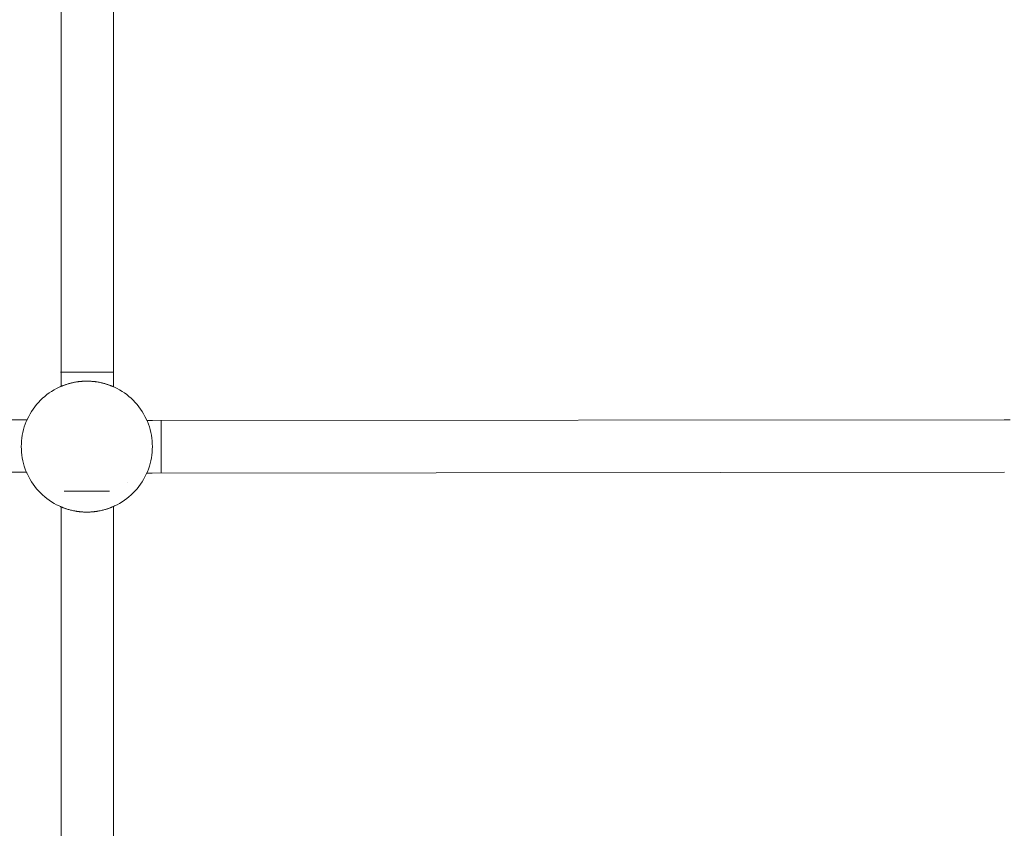
# Model space of a CAD drawing. Units: millimetres. Extents: x -4531 to 3989, y -3485 to 3935.
# Drawn here: x -892 to -591, y 409 to 656 of the extents above; entities that cross this region are included whole.
import ezdxf

# ---------------------------------------------------------------- set-up
doc = ezdxf.new("R2010")
doc.units = ezdxf.units.MM
for name, color, linetype, lineweight in [('EF-Rope Parts- Rope black', 7, 'Continuous', 5), ('EF-Rope Parts-Junctions', 7, 'Continuous', 5), ('None', 7, 'Continuous', 5), ('Working-None', 7, 'Continuous', 5)]:
    doc.layers.add(name, color=color, linetype=linetype, lineweight=lineweight)

# ---------------------------------------------------------------- blocks, each defined once
blk = doc.blocks.new('Group')
at = {"layer": 'EF-Rope Parts- Rope black', "color": 7, "linetype": 'Continuous', "lineweight": 5, "transparency": 33554687}
for p, q in [((-654.01, 536.75), (-654.01, 273.53)), ((-638.01, 536.87), (-638.01, 273.41)), ((-985.76, 262.95), (-666.13, 263.31)), ((-666.13, 263.31), (-664.41, 263.3)), ((-627.8, 263.08), (-626.1, 263.07)), ((-626.1, 263.07), (-366.16, 263.31)), ((-366.16, 263.31), (-364.41, 263.3)), ((-985.76, 246.96), (-666.17, 247.31)), ((-666.17, 247.31), (-664.54, 247.3)), ((-627.84, 247.08), (-626.2, 247.07)), ((-626.2, 247.07), (-366.14, 247.31)), ((-654.01, 236.75), (-654, -26.46)), ((-638.01, 236.88), (-638, -26.6))]:
    blk.add_line(p, q, dxfattribs=at)
at = {"layer": 'EF-Rope Parts-Junctions', "color": 7, "linetype": 'Continuous', "lineweight": 5, "transparency": 33554687}
for p, q in [((-653.8, 273.62), (-654.6, 273.27)), ((-654.6, 273.27), (-654.15, 273.47)), ((-654.15, 273.47), (-654.14, 273.47)), ((-654.15, 273.47), (-654.15, 273.47)), ((-654.14, 273.47), (-654.13, 273.48)), ((-654.13, 273.48), (-654.12, 273.48)), ((-654.12, 273.48), (-654.1, 273.49)), ((-654.1, 273.49), (-654.08, 273.5)), ((-654.08, 273.5), (-654.06, 273.51)), ((-654.06, 273.51), (-654.03, 273.52)), ((-654.03, 273.52), (-654, 273.54)), ((-654, 273.54), (-653.96, 273.55)), ((-653.96, 273.55), (-653.93, 273.57)), ((-653.93, 273.57), (-653.88, 273.59)), ((-653.88, 273.59), (-653.8, 273.62)), ((-652.99, 273.94), (-653.8, 273.62)), ((-653.8, 273.62), (-653.74, 273.65)), ((-653.74, 273.65), (-653.68, 273.67)), ((-653.68, 273.67), (-653.62, 273.69)), ((-653.62, 273.69), (-653.56, 273.72)), ((-653.56, 273.72), (-653.49, 273.75)), ((-653.49, 273.75), (-653.42, 273.77)), ((-653.42, 273.77), (-653.35, 273.8)), ((-653.35, 273.8), (-653.27, 273.83)), ((-653.27, 273.83), (-653.11, 273.89)), ((-653.11, 273.89), (-653, 273.93)), ((-652.16, 274.22), (-652.99, 273.94)), ((-652.99, 273.94), (-652.93, 273.96)), ((-652.93, 273.96), (-652.74, 274.02)), ((-652.74, 274.02), (-652.54, 274.09)), ((-652.54, 274.09), (-652.33, 274.16)), ((-652.33, 274.16), (-652.18, 274.21)), ((-651.33, 274.46), (-652.16, 274.22)), ((-652.16, 274.22), (-652.1, 274.23)), ((-652.1, 274.23), (-651.87, 274.31)), ((-651.87, 274.31), (-651.62, 274.38)), ((-651.62, 274.38), (-651.36, 274.45)), ((-651.36, 274.45), (-651.33, 274.46)), ((-650.48, 274.67), (-651.33, 274.46)), ((-651.33, 274.46), (-651.1, 274.52)), ((-651.1, 274.52), (-650.82, 274.59)), ((-650.82, 274.59), (-650.54, 274.65)), ((-650.54, 274.65), (-650.49, 274.66)), ((-649.62, 274.84), (-650.48, 274.67)), ((-650.48, 274.67), (-650.25, 274.72)), ((-650.25, 274.72), (-649.95, 274.78)), ((-649.95, 274.78), (-649.8, 274.81)), ((-649.8, 274.81), (-649.64, 274.83)), ((-649.64, 274.83), (-649.62, 274.84)), ((-648.76, 274.97), (-649.62, 274.84)), ((-649.62, 274.84), (-649.33, 274.89)), ((-649.33, 274.89), (-649.17, 274.91)), ((-649.17, 274.91), (-649.01, 274.94)), ((-649.01, 274.94), (-648.76, 274.97)), ((-647.89, 275.07), (-648.76, 274.97)), ((-648.76, 274.97), (-648.52, 275)), ((-648.76, 274.97), (-648.69, 274.98)), ((-648.69, 274.98), (-648.52, 275)), ((-648.52, 275), (-648.36, 275.02)), ((-648.36, 275.02), (-648.19, 275.04)), ((-648.19, 275.04), (-648.02, 275.05)), ((-648.02, 275.05), (-647.89, 275.07)), ((-647.02, 275.12), (-647.89, 275.07)), ((-647.89, 275.07), (-647.69, 275.08)), ((-647.69, 275.08), (-647.52, 275.09)), ((-647.52, 275.09), (-647.35, 275.11)), ((-647.35, 275.11), (-647.19, 275.11)), ((-647.19, 275.11), (-647.02, 275.12)), ((-647.02, 275.12), (-646.84, 275.13)), ((-646.84, 275.13), (-646.66, 275.13)), ((-646.66, 275.13), (-646.49, 275.14)), ((-646.49, 275.14), (-646.32, 275.14)), ((-646.32, 275.14), (-646.15, 275.14)), ((-646.15, 275.14), (-645.98, 275.14)), ((-645.98, 275.14), (-645.8, 275.14)), ((-645.8, 275.14), (-645.63, 275.13)), ((-645.63, 275.13), (-645.46, 275.13)), ((-645.46, 275.13), (-645.29, 275.12)), ((-645.29, 275.12), (-645.28, 275.12)), ((-644.41, 275.07), (-645.28, 275.12)), ((-645.27, 275.12), (-645.11, 275.11)), ((-645.11, 275.11), (-644.95, 275.11)), ((-644.95, 275.11), (-644.78, 275.09)), ((-644.78, 275.09), (-644.61, 275.08)), ((-644.61, 275.08), (-644.41, 275.07)), ((-644.41, 275.07), (-644.27, 275.05)), ((-643.54, 274.97), (-644.41, 275.07)), ((-644.27, 275.05), (-644.11, 275.04)), ((-644.11, 275.04), (-643.94, 275.02)), ((-643.94, 275.02), (-643.77, 275)), ((-643.77, 275), (-643.61, 274.98)), ((-643.61, 274.98), (-643.54, 274.97)), ((-643.54, 274.97), (-643.29, 274.94)), ((-642.68, 274.84), (-643.54, 274.97)), ((-643.29, 274.94), (-643.13, 274.91)), ((-643.13, 274.91), (-642.97, 274.89)), ((-642.97, 274.89), (-642.68, 274.84)), ((-642.68, 274.84), (-642.66, 274.83)), ((-641.82, 274.67), (-642.68, 274.84)), ((-642.66, 274.83), (-642.5, 274.81)), ((-642.5, 274.81), (-642.35, 274.78)), ((-642.35, 274.78), (-642.05, 274.72)), ((-642.05, 274.72), (-641.82, 274.67)), ((-640.97, 274.46), (-641.82, 274.67)), ((-641.81, 274.66), (-641.76, 274.65)), ((-641.76, 274.65), (-641.47, 274.59)), ((-641.47, 274.59), (-641.2, 274.52)), ((-641.2, 274.52), (-640.97, 274.46)), ((-640.13, 274.22), (-640.97, 274.46)), ((-640.96, 274.46), (-640.93, 274.45)), ((-640.93, 274.45), (-640.68, 274.38)), ((-640.68, 274.38), (-640.43, 274.31)), ((-640.43, 274.31), (-640.2, 274.23)), ((-640.2, 274.23), (-640.13, 274.22)), ((-639.31, 273.94), (-640.13, 274.22)), ((-640.12, 274.21), (-639.97, 274.16)), ((-639.97, 274.16), (-639.76, 274.09)), ((-639.76, 274.09), (-639.56, 274.02)), ((-639.56, 274.02), (-639.37, 273.96)), ((-639.37, 273.96), (-639.31, 273.94)), ((-638.5, 273.62), (-639.31, 273.94)), ((-639.3, 273.93), (-639.19, 273.89)), ((-639.19, 273.89), (-639.03, 273.83)), ((-639.03, 273.83), (-638.95, 273.8)), ((-638.95, 273.8), (-638.88, 273.77)), ((-638.88, 273.77), (-638.81, 273.75)), ((-638.81, 273.75), (-638.74, 273.72)), ((-638.74, 273.72), (-638.68, 273.69)), ((-638.68, 273.69), (-638.62, 273.67)), ((-638.62, 273.67), (-638.56, 273.65)), ((-638.56, 273.65), (-638.51, 273.62)), ((-638.51, 273.62), (-638.5, 273.62)), ((-638.5, 273.62), (-638.41, 273.59)), ((-637.7, 273.27), (-638.5, 273.62)), ((-638.41, 273.59), (-638.37, 273.57)), ((-638.37, 273.57), (-638.33, 273.55)), ((-638.33, 273.55), (-638.31, 273.54)), ((-638.12, 273.46), (-637.7, 273.27)), ((-659, 270.46), (-659.66, 269.89)), ((-658.32, 271.01), (-659, 270.46)), ((-657.62, 271.52), (-658.32, 271.01)), ((-656.89, 272.01), (-657.62, 271.52)), ((-656.15, 272.46), (-656.89, 272.01)), ((-655.38, 272.88), (-656.15, 272.46)), ((-654.6, 273.27), (-655.38, 272.88)), ((-636.91, 272.88), (-637.7, 273.27)), ((-636.15, 272.46), (-636.91, 272.88)), ((-635.4, 272.01), (-636.15, 272.46)), ((-634.68, 271.52), (-635.4, 272.01)), ((-633.97, 271.01), (-634.68, 271.52)), ((-633.29, 270.46), (-633.97, 271.01)), ((-632.64, 269.89), (-633.29, 270.46)), ((-661.47, 268), (-662.02, 267.32)), ((-660.89, 268.65), (-661.47, 268)), ((-660.29, 269.28), (-660.89, 268.65)), ((-659.66, 269.89), (-660.29, 269.28)), ((-632.01, 269.28), (-632.64, 269.89)), ((-631.4, 268.65), (-632.01, 269.28)), ((-630.83, 268), (-631.4, 268.65)), ((-630.28, 267.32), (-630.83, 268)), ((-663.47, 265.14), (-663.89, 264.38)), ((-663.02, 265.89), (-663.47, 265.14)), ((-662.53, 266.61), (-663.02, 265.89)), ((-662.02, 267.32), (-662.53, 266.61)), ((-629.77, 266.61), (-630.28, 267.32)), ((-629.28, 265.89), (-629.77, 266.61)), ((-628.83, 265.14), (-629.28, 265.89)), ((-628.41, 264.38), (-628.83, 265.14)), ((-664.94, 261.98), (-665.22, 261.16)), ((-664.63, 262.79), (-664.94, 261.98)), ((-664.27, 263.59), (-664.63, 262.79)), ((-664.27, 263.59), (-664.48, 263.14)), ((-664.48, 263.14), (-664.47, 263.14)), ((-663.89, 264.38), (-664.27, 263.59)), ((-628.02, 263.59), (-628.41, 264.38)), ((-628.02, 263.59), (-627.82, 263.14)), ((-627.67, 262.79), (-628.02, 263.59)), ((-627.82, 263.14), (-627.82, 263.13)), ((-627.82, 263.14), (-627.82, 263.14)), ((-627.82, 263.14), (-627.82, 263.14)), ((-627.82, 263.13), (-627.81, 263.12)), ((-627.81, 263.12), (-627.81, 263.11)), ((-627.81, 263.11), (-627.8, 263.09)), ((-627.8, 263.09), (-627.79, 263.08)), ((-627.35, 261.98), (-627.67, 262.79)), ((-627.07, 261.16), (-627.35, 261.98)), ((-665.84, 258.61), (-665.98, 257.75)), ((-665.67, 259.47), (-665.84, 258.61)), ((-665.47, 260.32), (-665.67, 259.47)), ((-665.22, 261.16), (-665.47, 260.32)), ((-626.83, 260.32), (-627.07, 261.16)), ((-626.62, 259.47), (-626.83, 260.32)), ((-626.45, 258.61), (-626.62, 259.47)), ((-626.32, 257.75), (-626.45, 258.61)), ((-666.13, 256.01), (-666.15, 255.14)), ((-666.07, 256.88), (-666.13, 256.01)), ((-665.98, 257.75), (-666.07, 256.88)), ((-626.22, 256.88), (-626.32, 257.75)), ((-626.17, 256.01), (-626.22, 256.88)), ((-626.15, 255.14), (-626.17, 256.01)), ((-666.15, 255.14), (-666.13, 254.27)), ((-666.13, 254.27), (-666.07, 253.4)), ((-666.07, 253.4), (-665.98, 252.53)), ((-665.98, 252.53), (-665.84, 251.67)), ((-626.45, 251.67), (-626.32, 252.53)), ((-626.32, 252.53), (-626.22, 253.4)), ((-626.22, 253.4), (-626.17, 254.27)), ((-626.17, 254.27), (-626.15, 255.14)), ((-626.15, 254.79), (-626.15, 254.8)), ((-665.84, 251.67), (-665.67, 250.81)), ((-665.67, 250.81), (-665.47, 249.96)), ((-665.47, 249.96), (-665.22, 249.13)), ((-627.07, 249.13), (-626.83, 249.96)), ((-626.83, 249.96), (-626.62, 250.81)), ((-626.62, 250.81), (-626.45, 251.67)), ((-665.22, 249.13), (-664.94, 248.3)), ((-664.94, 248.3), (-664.63, 247.49)), ((-664.63, 247.49), (-664.27, 246.69)), ((-664.55, 247.3), (-664.54, 247.29)), ((-664.54, 247.29), (-664.53, 247.26)), ((-664.53, 247.26), (-664.52, 247.23)), ((-664.52, 247.23), (-664.51, 247.21)), ((-664.51, 247.21), (-664.5, 247.19)), ((-664.5, 247.19), (-664.49, 247.17)), ((-664.49, 247.17), (-664.49, 247.16)), ((-664.49, 247.16), (-664.48, 247.15)), ((-664.48, 247.15), (-664.48, 247.14)), ((-664.48, 247.14), (-664.47, 247.14)), ((-664.48, 247.14), (-664.27, 246.69)), ((-664.48, 247.14), (-664.48, 247.14)), ((-664.27, 246.69), (-663.89, 245.91)), ((-628.41, 245.91), (-628.02, 246.69)), ((-628.02, 246.69), (-627.67, 247.49)), ((-628.02, 246.69), (-627.82, 247.14)), ((-627.82, 247.14), (-627.82, 247.14)), ((-627.67, 247.49), (-627.35, 248.3)), ((-627.35, 248.3), (-627.07, 249.13)), ((-663.89, 245.91), (-663.47, 245.14)), ((-663.47, 245.14), (-663.02, 244.4)), ((-663.02, 244.4), (-662.53, 243.67)), ((-662.53, 243.67), (-662.02, 242.97)), ((-633.65, 244.08), (-633.65, 244.08)), ((-630.28, 242.97), (-629.77, 243.67)), ((-629.77, 243.67), (-629.28, 244.4)), ((-629.28, 244.4), (-628.83, 245.14)), ((-628.83, 245.14), (-628.41, 245.91)), ((-662.02, 242.97), (-661.47, 242.29)), ((-661.47, 242.29), (-660.89, 241.63)), ((-660.89, 241.63), (-660.29, 241)), ((-660.29, 241), (-659.66, 240.4)), ((-659.66, 240.4), (-659, 239.82)), ((-633.29, 239.82), (-632.64, 240.4)), ((-632.64, 240.4), (-632.01, 241)), ((-632.01, 241), (-631.4, 241.63)), ((-631.4, 241.63), (-630.83, 242.29)), ((-630.83, 242.29), (-630.28, 242.97)), ((-659, 239.82), (-658.32, 239.27)), ((-658.32, 239.27), (-657.62, 238.76)), ((-657.62, 238.76), (-656.89, 238.27)), ((-656.89, 238.27), (-656.15, 237.82)), ((-656.15, 237.82), (-655.38, 237.4)), ((-655.38, 237.4), (-654.6, 237.02)), ((-637.7, 237.02), (-636.91, 237.4)), ((-636.91, 237.4), (-636.15, 237.82)), ((-636.15, 237.82), (-635.4, 238.27)), ((-635.4, 238.27), (-634.68, 238.76)), ((-634.68, 238.76), (-633.97, 239.27)), ((-633.97, 239.27), (-633.29, 239.82)), ((-654.6, 237.02), (-654.15, 236.81)), ((-654.6, 237.02), (-653.8, 236.66)), ((-654.15, 236.81), (-654.14, 236.81)), ((-654.15, 236.81), (-654.15, 236.81)), ((-654.14, 236.81), (-654.13, 236.8)), ((-654.13, 236.8), (-654.12, 236.8)), ((-654.12, 236.8), (-654.1, 236.79)), ((-654.1, 236.79), (-654.08, 236.78)), ((-654.08, 236.78), (-654.06, 236.77)), ((-654.06, 236.77), (-654.03, 236.76)), ((-654.03, 236.76), (-654, 236.75)), ((-654, 236.75), (-653.96, 236.73)), ((-653.96, 236.73), (-653.93, 236.72)), ((-653.93, 236.72), (-653.88, 236.7)), ((-653.88, 236.7), (-653.8, 236.66)), ((-653.8, 236.66), (-653.79, 236.66)), ((-653.8, 236.66), (-652.99, 236.35)), ((-653.79, 236.66), (-653.74, 236.64)), ((-653.74, 236.64), (-653.68, 236.61)), ((-653.68, 236.61), (-653.62, 236.59)), ((-653.62, 236.59), (-653.56, 236.56)), ((-653.56, 236.56), (-653.49, 236.54)), ((-653.49, 236.54), (-653.42, 236.51)), ((-653.42, 236.51), (-653.35, 236.48)), ((-653.35, 236.48), (-653.27, 236.45)), ((-653.27, 236.45), (-653.11, 236.39)), ((-653.11, 236.39), (-653, 236.35)), ((-652.99, 236.35), (-652.93, 236.33)), ((-652.99, 236.35), (-652.16, 236.07)), ((-652.93, 236.33), (-652.74, 236.26)), ((-652.74, 236.26), (-652.54, 236.19)), ((-652.54, 236.19), (-652.33, 236.12)), ((-652.33, 236.12), (-652.18, 236.07)), ((-652.16, 236.07), (-652.1, 236.05)), ((-652.16, 236.07), (-651.33, 235.82)), ((-652.1, 236.05), (-651.87, 235.98)), ((-651.87, 235.98), (-651.62, 235.9)), ((-651.62, 235.9), (-651.36, 235.83)), ((-651.36, 235.83), (-651.33, 235.83)), ((-651.33, 235.82), (-651.1, 235.76)), ((-651.33, 235.82), (-650.48, 235.62)), ((-651.1, 235.76), (-650.82, 235.7)), ((-650.82, 235.7), (-650.54, 235.63)), ((-650.54, 235.63), (-650.49, 235.62)), ((-650.48, 235.62), (-650.25, 235.57)), ((-650.48, 235.62), (-649.62, 235.45)), ((-650.25, 235.57), (-649.95, 235.51)), ((-649.95, 235.51), (-649.8, 235.48)), ((-649.8, 235.48), (-649.64, 235.45)), ((-649.64, 235.45), (-649.62, 235.45)), ((-649.62, 235.45), (-649.33, 235.4)), ((-649.62, 235.45), (-648.76, 235.31)), ((-649.33, 235.4), (-649.17, 235.37)), ((-649.17, 235.37), (-649.01, 235.35)), ((-649.01, 235.35), (-648.76, 235.31)), ((-648.76, 235.31), (-648.69, 235.3)), ((-648.76, 235.31), (-647.89, 235.22)), ((-648.69, 235.3), (-648.52, 235.28)), ((-648.52, 235.28), (-648.36, 235.26)), ((-648.36, 235.26), (-648.19, 235.25)), ((-648.19, 235.25), (-648.02, 235.23)), ((-648.02, 235.23), (-647.89, 235.22)), ((-647.89, 235.22), (-647.69, 235.2)), ((-647.89, 235.22), (-647.02, 235.16)), ((-647.69, 235.2), (-647.52, 235.19)), ((-647.52, 235.19), (-647.35, 235.18)), ((-647.35, 235.18), (-647.19, 235.17)), ((-647.19, 235.17), (-647.02, 235.16)), ((-647.02, 235.16), (-647.01, 235.16)), ((-647.01, 235.16), (-646.84, 235.15)), ((-646.84, 235.15), (-646.66, 235.15)), ((-646.66, 235.15), (-646.49, 235.14)), ((-646.49, 235.14), (-646.32, 235.14)), ((-646.32, 235.14), (-646.15, 235.14)), ((-646.15, 235.14), (-645.98, 235.14)), ((-645.98, 235.14), (-645.8, 235.14)), ((-645.8, 235.14), (-645.63, 235.15)), ((-645.63, 235.15), (-645.46, 235.15)), ((-645.46, 235.15), (-645.28, 235.16)), ((-645.28, 235.16), (-644.41, 235.22)), ((-645.28, 235.16), (-645.11, 235.17)), ((-645.11, 235.17), (-644.95, 235.18)), ((-644.95, 235.18), (-644.78, 235.19)), ((-644.78, 235.19), (-644.61, 235.2)), ((-644.61, 235.2), (-644.41, 235.22)), ((-644.41, 235.22), (-643.54, 235.31)), ((-644.41, 235.22), (-644.27, 235.23)), ((-644.27, 235.23), (-644.11, 235.25)), ((-644.11, 235.25), (-643.94, 235.26)), ((-643.94, 235.26), (-643.78, 235.28)), ((-643.78, 235.28), (-643.54, 235.31)), ((-643.54, 235.31), (-642.68, 235.45)), ((-643.54, 235.31), (-643.29, 235.35)), ((-643.29, 235.35), (-643.13, 235.37)), ((-643.13, 235.37), (-642.97, 235.4)), ((-642.97, 235.4), (-642.68, 235.45)), ((-642.68, 235.45), (-641.82, 235.62)), ((-642.68, 235.45), (-642.66, 235.45)), ((-642.66, 235.45), (-642.5, 235.48)), ((-642.5, 235.48), (-642.35, 235.51)), ((-642.35, 235.51), (-642.05, 235.57)), ((-642.05, 235.57), (-641.82, 235.62)), ((-641.82, 235.62), (-640.97, 235.82)), ((-641.81, 235.62), (-641.76, 235.63)), ((-641.76, 235.63), (-641.47, 235.7)), ((-641.47, 235.7), (-641.2, 235.76)), ((-641.2, 235.76), (-640.97, 235.82)), ((-640.97, 235.82), (-640.13, 236.07)), ((-640.96, 235.83), (-640.93, 235.83)), ((-640.93, 235.83), (-640.68, 235.9)), ((-640.68, 235.9), (-640.43, 235.98)), ((-640.43, 235.98), (-640.2, 236.05)), ((-640.2, 236.05), (-640.13, 236.07)), ((-640.13, 236.07), (-639.31, 236.35)), ((-640.12, 236.07), (-639.97, 236.12)), ((-639.97, 236.12), (-639.76, 236.19)), ((-639.76, 236.19), (-639.56, 236.26)), ((-639.56, 236.26), (-639.37, 236.33)), ((-639.37, 236.33), (-639.31, 236.35)), ((-639.31, 236.35), (-638.5, 236.66)), ((-639.3, 236.35), (-639.19, 236.39)), ((-639.19, 236.39), (-639.03, 236.45)), ((-639.03, 236.45), (-638.95, 236.48)), ((-638.95, 236.48), (-638.88, 236.51)), ((-638.88, 236.51), (-638.81, 236.54)), ((-638.81, 236.54), (-638.74, 236.56)), ((-638.74, 236.56), (-638.68, 236.59)), ((-638.68, 236.59), (-638.62, 236.61)), ((-638.62, 236.61), (-638.56, 236.64)), ((-638.56, 236.64), (-638.5, 236.66)), ((-638.5, 236.66), (-637.7, 237.02)), ((-638.5, 236.66), (-638.41, 236.7)), ((-638.41, 236.7), (-638.37, 236.72)), ((-638.37, 236.72), (-638.33, 236.73)), ((-638.33, 236.73), (-638.3, 236.75)), ((-638.01, 236.88), (-637.7, 237.02))]:
    blk.add_line(p, q, dxfattribs=at)
at = {"layer": 'None', "color": 7, "linetype": 'Continuous', "lineweight": 5, "transparency": 33554687}
for p, q in [((-654.15, 277.89), (-638.15, 277.89)), ((-623.42, 263.16), (-623.42, 263.15)), ((-623.42, 263.16), (-623.42, 263.16)), ((-623.42, 263.16), (-623.42, 263.16)), ((-623.42, 263.15), (-623.42, 263.16)), ((-623.42, 263.15), (-623.42, 263.14)), ((-623.42, 263.14), (-623.42, 263.15)), ((-623.42, 263.14), (-623.42, 263.12)), ((-623.42, 263.13), (-623.42, 263.14)), ((-623.42, 263.11), (-623.42, 263.13)), ((-623.42, 263.12), (-623.42, 263.1)), ((-623.42, 263.08), (-623.42, 263.11)), ((-623.42, 263.1), (-623.42, 263.07)), ((-623.42, 263.05), (-623.42, 263.08)), ((-623.42, 263.07), (-623.42, 263.04)), ((-623.42, 263.01), (-623.42, 263.05)), ((-623.42, 263.04), (-623.42, 263)), ((-623.42, 262.97), (-623.42, 263.01)), ((-623.42, 263), (-623.42, 262.96)), ((-623.42, 262.93), (-623.42, 262.97)), ((-623.42, 262.96), (-623.42, 262.92)), ((-623.42, 262.88), (-623.42, 262.93)), ((-623.42, 262.92), (-623.42, 262.86)), ((-623.42, 262.83), (-623.42, 262.88)), ((-623.42, 262.86), (-623.42, 262.81)), ((-623.42, 262.77), (-623.42, 262.83)), ((-623.42, 262.81), (-623.42, 262.75)), ((-623.42, 262.7), (-623.42, 262.77)), ((-623.42, 262.75), (-623.42, 262.68)), ((-623.42, 262.64), (-623.42, 262.7)), ((-623.42, 262.68), (-623.42, 262.62)), ((-623.42, 262.56), (-623.42, 262.64)), ((-623.42, 262.62), (-623.42, 262.54)), ((-623.42, 262.49), (-623.42, 262.56)), ((-623.42, 262.54), (-623.42, 262.46)), ((-623.42, 262.41), (-623.42, 262.49)), ((-623.42, 262.46), (-623.42, 262.38)), ((-623.42, 262.32), (-623.42, 262.41)), ((-623.42, 262.38), (-623.42, 262.3)), ((-623.42, 262.23), (-623.42, 262.32)), ((-623.42, 262.3), (-623.42, 262.2)), ((-623.42, 262.14), (-623.42, 262.23)), ((-623.42, 262.2), (-623.42, 262.11)), ((-623.42, 262.04), (-623.42, 262.14)), ((-623.42, 262.11), (-623.42, 262.01)), ((-623.42, 261.94), (-623.42, 262.04)), ((-623.42, 262.01), (-623.42, 261.91)), ((-623.42, 261.83), (-623.42, 261.94)), ((-623.42, 261.91), (-623.42, 261.8)), ((-623.42, 261.72), (-623.42, 261.83)), ((-623.42, 261.8), (-623.42, 261.69)), ((-623.42, 261.6), (-623.42, 261.72)), ((-623.42, 261.69), (-623.42, 261.57)), ((-623.42, 261.49), (-623.42, 261.6)), ((-623.42, 261.57), (-623.42, 261.45)), ((-623.42, 261.36), (-623.42, 261.49)), ((-623.42, 261.45), (-623.42, 261.33)), ((-623.42, 261.24), (-623.42, 261.36)), ((-623.42, 261.33), (-623.42, 261.2)), ((-623.42, 261.11), (-623.42, 261.24)), ((-623.42, 261.2), (-623.42, 261.07)), ((-623.42, 260.98), (-623.42, 261.11)), ((-623.42, 261.07), (-623.42, 261.05)), ((-623.42, 260.84), (-623.42, 260.98)), ((-623.42, 260.7), (-623.42, 260.84)), ((-623.42, 260.56), (-623.42, 260.7)), ((-623.42, 260.41), (-623.42, 260.56)), ((-623.42, 260.26), (-623.42, 260.41)), ((-623.42, 260.11), (-623.42, 260.26)), ((-623.42, 259.95), (-623.42, 260.11)), ((-623.42, 259.79), (-623.42, 259.95)), ((-623.42, 259.63), (-623.42, 259.79)), ((-623.42, 259.47), (-623.42, 259.63)), ((-623.42, 259.3), (-623.42, 259.47)), ((-623.42, 259.13), (-623.42, 259.3)), ((-623.42, 258.96), (-623.42, 259.13)), ((-623.42, 258.78), (-623.42, 258.96)), ((-623.42, 258.61), (-623.42, 258.78)), ((-623.42, 258.43), (-623.42, 258.61)), ((-623.42, 258.25), (-623.42, 258.43)), ((-623.42, 258.07), (-623.42, 258.25)), ((-623.42, 257.88), (-623.42, 258.07)), ((-623.42, 257.7), (-623.42, 257.88)), ((-623.42, 257.51), (-623.42, 257.7)), ((-623.42, 257.32), (-623.42, 257.51)), ((-623.42, 257.13), (-623.42, 257.32)), ((-623.42, 256.94), (-623.42, 257.13)), ((-623.42, 256.75), (-623.42, 256.94)), ((-623.42, 256.56), (-623.42, 256.75)), ((-623.42, 256.36), (-623.42, 256.56)), ((-623.42, 256.17), (-623.42, 256.36)), ((-623.42, 255.97), (-623.42, 256.17)), ((-623.42, 255.78), (-623.42, 255.97)), ((-623.42, 255.58), (-623.42, 255.78)), ((-623.42, 255.39), (-623.42, 255.58)), ((-623.42, 255.19), (-623.42, 255.39)), ((-623.42, 254.99), (-623.42, 255.19)), ((-623.42, 254.8), (-623.42, 254.99)), ((-623.42, 254.6), (-623.42, 254.8)), ((-623.42, 254.41), (-623.42, 254.6)), ((-623.42, 254.21), (-623.42, 254.41)), ((-623.42, 254.02), (-623.42, 254.21)), ((-623.42, 253.82), (-623.42, 254.02)), ((-623.42, 253.63), (-623.42, 253.82)), ((-623.42, 253.44), (-623.42, 253.63)), ((-623.42, 253.25), (-623.42, 253.44)), ((-623.42, 253.06), (-623.42, 253.25)), ((-623.42, 252.87), (-623.42, 253.06)), ((-623.42, 252.68), (-623.42, 252.87)), ((-623.42, 252.49), (-623.42, 252.68)), ((-623.42, 252.31), (-623.42, 252.49)), ((-623.42, 252.13), (-623.42, 252.31)), ((-623.42, 251.95), (-623.42, 252.13)), ((-623.42, 251.77), (-623.42, 251.95)), ((-623.42, 251.59), (-623.42, 251.77)), ((-623.42, 251.42), (-623.42, 251.59)), ((-623.42, 251.24), (-623.42, 251.42)), ((-623.42, 251.07), (-623.42, 251.24)), ((-623.42, 250.91), (-623.42, 251.07)), ((-623.42, 250.74), (-623.42, 250.91)), ((-623.42, 250.58), (-623.42, 250.74)), ((-623.42, 250.42), (-623.42, 250.58)), ((-623.42, 250.26), (-623.42, 250.42)), ((-623.42, 250.11), (-623.42, 250.26)), ((-623.42, 249.96), (-623.42, 250.11)), ((-623.42, 249.81), (-623.42, 249.96)), ((-623.42, 249.67), (-623.42, 249.81)), ((-623.42, 249.53), (-623.42, 249.67)), ((-623.42, 249.39), (-623.42, 249.53)), ((-623.42, 249.25), (-623.42, 249.39)), ((-623.42, 249.12), (-623.42, 249.25)), ((-623.42, 249.19), (-623.42, 249.09)), ((-623.42, 249), (-623.42, 249.12)), ((-623.42, 249.09), (-623.42, 248.96)), ((-623.42, 248.87), (-623.42, 249)), ((-623.42, 248.96), (-623.42, 248.84)), ((-623.42, 248.75), (-623.42, 248.87)), ((-623.42, 248.84), (-623.42, 248.72)), ((-623.42, 248.64), (-623.42, 248.75)), ((-623.42, 248.72), (-623.42, 248.61)), ((-623.42, 248.53), (-623.42, 248.64)), ((-623.42, 248.61), (-623.42, 248.49)), ((-623.42, 248.42), (-623.42, 248.53)), ((-623.42, 248.49), (-623.42, 248.39)), ((-623.42, 248.31), (-623.42, 248.42)), ((-623.42, 248.39), (-623.42, 248.29)), ((-623.42, 248.22), (-623.42, 248.31)), ((-623.42, 248.29), (-623.42, 248.19)), ((-623.42, 248.12), (-623.42, 248.22)), ((-623.42, 248.19), (-623.42, 248.09)), ((-623.42, 248.03), (-623.42, 248.12)), ((-623.42, 248.09), (-623.42, 248)), ((-623.42, 247.94), (-623.42, 248.03)), ((-623.42, 248), (-623.42, 247.92)), ((-623.42, 247.86), (-623.42, 247.94)), ((-623.42, 247.92), (-623.42, 247.84)), ((-623.42, 247.78), (-623.42, 247.86)), ((-623.42, 247.84), (-623.42, 247.76)), ((-623.42, 247.71), (-623.42, 247.78)), ((-623.42, 247.76), (-623.42, 247.69)), ((-623.42, 247.64), (-623.42, 247.71)), ((-623.42, 247.69), (-623.42, 247.62)), ((-623.42, 247.57), (-623.42, 247.64)), ((-623.42, 247.62), (-623.42, 247.56)), ((-623.42, 247.51), (-623.42, 247.57)), ((-623.42, 247.56), (-623.42, 247.5)), ((-623.42, 247.46), (-623.42, 247.51)), ((-623.42, 247.5), (-623.42, 247.44)), ((-623.42, 247.41), (-623.42, 247.46)), ((-623.42, 247.44), (-623.42, 247.4)), ((-623.42, 247.36), (-623.42, 247.41)), ((-623.42, 247.4), (-623.42, 247.35)), ((-623.42, 247.32), (-623.42, 247.36)), ((-623.42, 247.35), (-623.42, 247.31)), ((-623.42, 247.28), (-623.42, 247.32)), ((-623.42, 247.31), (-623.42, 247.28)), ((-623.42, 247.25), (-623.42, 247.28)), ((-623.42, 247.28), (-623.42, 247.24)), ((-623.42, 247.23), (-623.42, 247.25)), ((-623.42, 247.24), (-623.42, 247.22)), ((-623.42, 247.2), (-623.42, 247.23)), ((-623.42, 247.22), (-623.42, 247.2)), ((-623.42, 247.19), (-623.42, 247.2)), ((-623.42, 247.2), (-623.42, 247.18)), ((-623.42, 247.17), (-623.42, 247.19)), ((-623.42, 247.18), (-623.42, 247.17)), ((-623.42, 247.17), (-623.42, 247.17)), ((-623.42, 247.16), (-623.42, 247.17)), ((-623.42, 247.17), (-623.42, 247.16)), ((-623.42, 247.16), (-623.42, 247.16)), ((-653.09, 241.49), (-639.2, 241.49))]:
    blk.add_line(p, q, dxfattribs=at)

msp = doc.modelspace()

# ---------------------------------------------------------------- block references
at = {"layer": 'Working-None'}
msp.add_blockref('Group', (-224.88, 270), dxfattribs=at)

doc.saveas('drawing.dxf')
